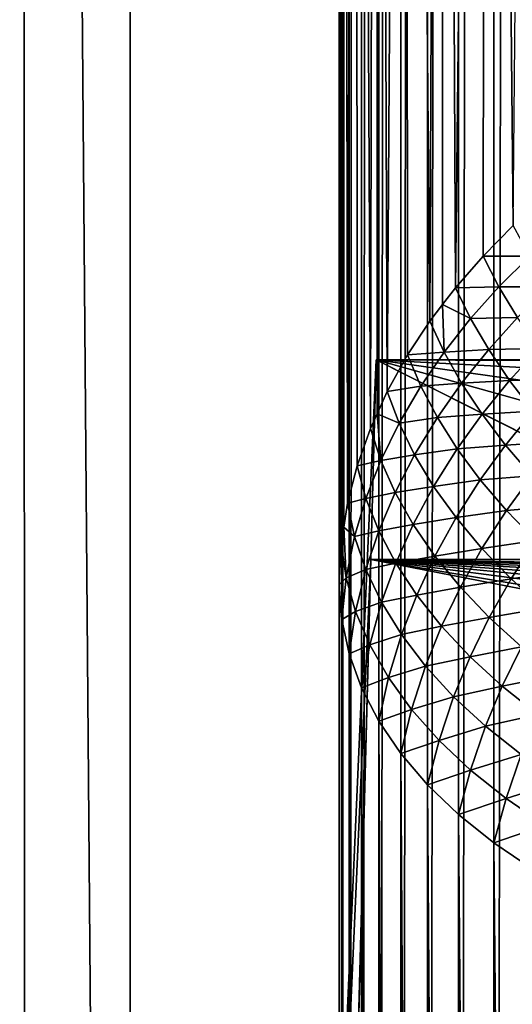
# Model space of a CAD drawing. Extents: x -58 to 41.1, y -71.1 to 0.
# Drawn here: x -58 to -57.8, y -48.7 to -48.3 of the extents above; entities that cross this region are included whole.
import ezdxf

# ---------------------------------------------------------------- set-up
doc = ezdxf.new("R2010")
doc.units = 0
for name, color, linetype in [('L4', 7, 'CONTINUOUS'), ('L6', 7, 'CONTINUOUS'), ('L8', 7, 'CONTINUOUS')]:
    doc.layers.add(name, color=color, linetype=linetype)

msp = doc.modelspace()

# ---------------------------------------------------------------- linework, layer by layer
at = {"layer": 'L4', "color": 7}
for points in [[(-57.88495, -60.89342, -183.0277), (-56.88818, -45.92282, -208.1131), (-56.91584, -46.70612, -208.5654)], [(-57.88495, -60.89342, -183.0277), (-57.8486, -60.46646, -182.7812), (-56.88818, -45.92282, -208.1131)], [(-56.88818, -45.92282, -208.1131), (-57.8486, -60.46646, -182.7812), (-57.81224, -60.03951, -182.5346)], [(-56.91584, -46.70612, -208.5654), (-57.87879, -61.32149, -183.2748), (-57.88495, -60.89342, -183.0277)], [(-56.91584, -46.70612, -208.5654), (-57.87263, -61.74957, -183.522), (-57.87879, -61.32149, -183.2748)], [(-56.86565, -47.48858, -209.0171), (-57.87263, -61.74957, -183.522), (-56.91584, -46.70612, -208.5654)], [(-56.86565, -47.48858, -209.0171), (-57.824, -62.17561, -183.7679), (-57.87263, -61.74957, -183.522)]]:
    msp.add_3dface(points, dxfattribs=at)
at = {"layer": 'L6', "color": 7}
for points in [[(-57.9, -50.27726, -185.5322), (-57.9, -48.49554, -184.2846), (-57.9, -37.48651, -203.7993)], [(-57.9, -37.48651, -203.7993), (-57.9, -48.49554, -184.2846), (-57.9, -47.28867, -184.5642)], [(-57.89897, -37.5068, -203.8135), (-57.9, -50.27726, -185.5322), (-57.9, -37.48651, -203.7993)], [(-57.89897, -37.5068, -203.8135), (-57.89897, -50.29756, -185.5464), (-57.9, -50.27726, -185.5322)], [(-57.89591, -37.52696, -203.8276), (-57.89897, -50.29756, -185.5464), (-57.89897, -37.5068, -203.8135)], [(-57.89591, -37.52696, -203.8276), (-57.89591, -50.31771, -185.5605), (-57.89897, -50.29756, -185.5464)], [(-57.89082, -37.54684, -203.8415), (-57.89591, -50.31771, -185.5605), (-57.89591, -37.52696, -203.8276)], [(-57.89082, -37.54684, -203.8415), (-57.89082, -50.33759, -185.5744), (-57.89591, -50.31771, -185.5605)], [(-57.88374, -37.5663, -203.8552), (-57.89082, -50.33759, -185.5744), (-57.89082, -37.54684, -203.8415)], [(-57.88374, -37.5663, -203.8552), (-57.88374, -50.35705, -185.5881), (-57.89082, -50.33759, -185.5744)], [(-57.87473, -37.58522, -203.8684), (-57.88374, -50.35705, -185.5881), (-57.88374, -37.5663, -203.8552)], [(-57.87473, -37.58522, -203.8684), (-57.87473, -50.37598, -185.6013), (-57.88374, -50.35705, -185.5881)], [(-57.86384, -37.60347, -203.8812), (-57.87473, -50.37598, -185.6013), (-57.87473, -37.58522, -203.8684)], [(-57.86384, -37.60347, -203.8812), (-57.86384, -50.39423, -185.6141), (-57.87473, -50.37598, -185.6013)], [(-57.85115, -37.62092, -203.8934), (-57.86384, -50.39423, -185.6141), (-57.86384, -37.60347, -203.8812)], [(-57.85115, -37.62092, -203.8934), (-57.85115, -50.41167, -185.6263), (-57.86384, -50.39423, -185.6141)], [(-57.83674, -37.63745, -203.905), (-57.85115, -50.41167, -185.6263), (-57.85115, -37.62092, -203.8934)], [(-57.83674, -37.63745, -203.905), (-57.83674, -50.4282, -185.6379), (-57.85115, -50.41167, -185.6263)], [(-57.82072, -37.65295, -203.9158), (-57.83674, -50.4282, -185.6379), (-57.83674, -37.63745, -203.905)], [(-57.82072, -37.65295, -203.9158), (-57.82072, -50.4437, -185.6487), (-57.83674, -50.4282, -185.6379)], [(-57.8288, -48.34849, -184.0512), (-57.81858, -47.21669, -184.3003), (-57.83974, -47.22603, -184.3346)], [(-57.85248, -48.37397, -184.0915), (-57.83974, -47.22603, -184.3346), (-57.85789, -47.23581, -184.3704)], [(-57.84118, -48.36104, -184.071), (-57.83974, -47.22603, -184.3346), (-57.85248, -48.37397, -184.0915)], [(-57.8288, -48.34849, -184.0512), (-57.83974, -47.22603, -184.3346), (-57.84118, -48.36104, -184.071)], [(-57.86289, -48.38757, -184.113), (-57.85789, -47.23581, -184.3704), (-57.87291, -47.24594, -184.4075)], [(-57.85773, -48.38083, -184.1023), (-57.85789, -47.23581, -184.3704), (-57.86289, -48.38757, -184.113)], [(-57.85248, -48.37397, -184.0915), (-57.85789, -47.23581, -184.3704), (-57.85773, -48.38083, -184.1023)], [(-57.88038, -48.41638, -184.1586), (-57.87291, -47.24594, -184.4075), (-57.8847, -47.25637, -184.4458)], [(-57.87202, -48.40139, -184.1349), (-57.87291, -47.24594, -184.4075), (-57.88038, -48.41638, -184.1586)], [(-57.86289, -48.38757, -184.113), (-57.87291, -47.24594, -184.4075), (-57.87202, -48.40139, -184.1349)], [(-57.88725, -48.43153, -184.1827), (-57.8847, -47.25637, -184.4458), (-57.89318, -47.26701, -184.4848)], [(-57.88453, -48.42553, -184.1732), (-57.8847, -47.25637, -184.4458), (-57.88725, -48.43153, -184.1827)], [(-57.88038, -48.41638, -184.1586), (-57.8847, -47.25637, -184.4458), (-57.88453, -48.42553, -184.1732)], [(-57.89657, -48.4622, -184.2315), (-57.89318, -47.26701, -184.4848), (-57.89829, -47.2778, -184.5243)], [(-57.89264, -48.44681, -184.207), (-57.89318, -47.26701, -184.4848), (-57.89657, -48.4622, -184.2315)], [(-57.88725, -48.43153, -184.1827), (-57.89318, -47.26701, -184.4848), (-57.89264, -48.44681, -184.207)], [(-57.89914, -48.47884, -184.258), (-57.89829, -47.2778, -184.5243), (-57.9, -47.28867, -184.5642)], [(-57.89809, -48.47202, -184.2471), (-57.89829, -47.2778, -184.5243), (-57.89914, -48.47884, -184.258)], [(-57.89657, -48.4622, -184.2315), (-57.89829, -47.2778, -184.5243), (-57.89809, -48.47202, -184.2471)], [(-57.89914, -48.47884, -184.258), (-57.9, -47.28867, -184.5642), (-57.9, -48.49554, -184.2846)], [(-57.82206, -48.36097, -184.0385), (-57.8288, -48.34849, -184.0512), (-57.84118, -48.36104, -184.071)], [(-57.83467, -48.37358, -184.0575), (-57.84118, -48.36104, -184.071), (-57.85248, -48.37397, -184.0915)], [(-57.82206, -48.36097, -184.0385), (-57.84118, -48.36104, -184.071), (-57.83467, -48.37358, -184.0575)], [(-57.83467, -48.37358, -184.0575), (-57.8143, -48.37351, -184.0264), (-57.82206, -48.36097, -184.0385)], [(-57.84626, -48.38657, -184.0771), (-57.85248, -48.37397, -184.0915), (-57.85773, -48.38083, -184.1023)], [(-57.83467, -48.37358, -184.0575), (-57.85248, -48.37397, -184.0915), (-57.84626, -48.38657, -184.0771)], [(-57.84626, -48.38657, -184.0771), (-57.82706, -48.38617, -184.0446), (-57.83467, -48.37358, -184.0575)], [(-57.83467, -48.37358, -184.0575), (-57.82706, -48.38617, -184.0446), (-57.8143, -48.37351, -184.0264)], [(-57.85706, -48.40027, -184.0978), (-57.85773, -48.38083, -184.1023), (-57.86289, -48.38757, -184.113)], [(-57.84626, -48.38657, -184.0771), (-57.85773, -48.38083, -184.1023), (-57.85706, -48.40027, -184.0978)], [(-57.84626, -48.38657, -184.0771), (-57.83886, -48.39923, -184.0634), (-57.82706, -48.38617, -184.0446)], [(-57.81839, -48.39877, -184.0325), (-57.82706, -48.38617, -184.0446), (-57.83886, -48.39923, -184.0634)], [(-57.85706, -48.40027, -184.0978), (-57.86289, -48.38757, -184.113), (-57.87202, -48.40139, -184.1349)], [(-57.85706, -48.40027, -184.0978), (-57.83886, -48.39923, -184.0634), (-57.84626, -48.38657, -184.0771)], [(-57.86663, -48.4142, -184.1189), (-57.87202, -48.40139, -184.1349), (-57.88038, -48.41638, -184.1586)], [(-57.85706, -48.40027, -184.0978), (-57.87202, -48.40139, -184.1349), (-57.86663, -48.4142, -184.1189)], [(-57.86663, -48.4142, -184.1189), (-57.84994, -48.41302, -184.0833), (-57.85706, -48.40027, -184.0978)], [(-57.85706, -48.40027, -184.0978), (-57.84994, -48.41302, -184.0833), (-57.83886, -48.39923, -184.0634)], [(-57.83031, -48.41189, -184.0504), (-57.83886, -48.39923, -184.0634), (-57.84994, -48.41302, -184.0833)], [(-57.81839, -48.39877, -184.0325), (-57.83886, -48.39923, -184.0634), (-57.83031, -48.41189, -184.0504)], [(-57.83031, -48.41189, -184.0504), (-57.80869, -48.41133, -184.021), (-57.81839, -48.39877, -184.0325)], [(-57.86663, -48.4142, -184.1189), (-57.88038, -48.41638, -184.1586), (-57.87553, -48.42934, -184.1419)], [(-57.87553, -48.42934, -184.1419), (-57.85985, -48.42705, -184.1035), (-57.86663, -48.4142, -184.1189)], [(-57.86663, -48.4142, -184.1189), (-57.85985, -48.42705, -184.1035), (-57.84994, -48.41302, -184.0833)], [(-57.84157, -48.42574, -184.0694), (-57.84994, -48.41302, -184.0833), (-57.85985, -48.42705, -184.1035)], [(-57.83031, -48.41189, -184.0504), (-57.84994, -48.41302, -184.0833), (-57.84157, -48.42574, -184.0694)], [(-57.84157, -48.42574, -184.0694), (-57.82064, -48.42448, -184.0381), (-57.83031, -48.41189, -184.0504)], [(-57.83031, -48.41189, -184.0504), (-57.82064, -48.42448, -184.0381), (-57.80869, -48.41133, -184.021)], [(-57.87553, -48.42934, -184.1419), (-57.88038, -48.41638, -184.1586), (-57.88453, -48.42553, -184.1732)], [(-57.88301, -48.44467, -184.1651), (-57.88453, -48.42553, -184.1732), (-57.88725, -48.43153, -184.1827)], [(-57.87553, -48.42934, -184.1419), (-57.88453, -48.42553, -184.1732), (-57.88301, -48.44467, -184.1651)], [(-57.84157, -48.42574, -184.0694), (-57.85985, -48.42705, -184.1035), (-57.85173, -48.43986, -184.0888)], [(-57.85173, -48.43986, -184.0888), (-57.83199, -48.43839, -184.0563), (-57.84157, -48.42574, -184.0694)], [(-57.84157, -48.42574, -184.0694), (-57.83199, -48.43839, -184.0563), (-57.82064, -48.42448, -184.0381)], [(-57.83199, -48.43839, -184.0563), (-57.8099, -48.43696, -184.0267), (-57.82064, -48.42448, -184.0381)], [(-57.88301, -48.44467, -184.1651), (-57.86918, -48.44233, -184.1256), (-57.87553, -48.42934, -184.1419)], [(-57.87553, -48.42934, -184.1419), (-57.86918, -48.44233, -184.1256), (-57.85985, -48.42705, -184.1035)], [(-57.85173, -48.43986, -184.0888), (-57.85985, -48.42705, -184.1035), (-57.86918, -48.44233, -184.1256)], [(-57.88301, -48.44467, -184.1651), (-57.88725, -48.43153, -184.1827), (-57.89264, -48.44681, -184.207)], [(-57.85173, -48.43986, -184.0888), (-57.8423, -48.45258, -184.0748), (-57.83199, -48.43839, -184.0563)], [(-57.8423, -48.45258, -184.0748), (-57.82125, -48.4509, -184.0439), (-57.83199, -48.43839, -184.0563)], [(-57.83199, -48.43839, -184.0563), (-57.82125, -48.4509, -184.0439), (-57.8099, -48.43696, -184.0267)], [(-57.88301, -48.44467, -184.1651), (-57.87717, -48.45781, -184.1481), (-57.86918, -48.44233, -184.1256)], [(-57.86139, -48.45525, -184.11), (-57.86918, -48.44233, -184.1256), (-57.87717, -48.45781, -184.1481)], [(-57.85173, -48.43986, -184.0888), (-57.86918, -48.44233, -184.1256), (-57.86139, -48.45525, -184.11)], [(-57.86139, -48.45525, -184.11), (-57.8423, -48.45258, -184.0748), (-57.85173, -48.43986, -184.0888)], [(-57.88908, -48.46016, -184.1887), (-57.89264, -48.44681, -184.207), (-57.89657, -48.4622, -184.2315)], [(-57.88301, -48.44467, -184.1651), (-57.89264, -48.44681, -184.207), (-57.88908, -48.46016, -184.1887)], [(-57.88908, -48.46016, -184.1887), (-57.87717, -48.45781, -184.1481), (-57.88301, -48.44467, -184.1651)], [(-57.8423, -48.45258, -184.0748), (-57.8316, -48.46514, -184.0615), (-57.82125, -48.4509, -184.0439)], [(-57.8316, -48.46514, -184.0615), (-57.80939, -48.46322, -184.0324), (-57.82125, -48.4509, -184.0439)], [(-57.86139, -48.45525, -184.11), (-57.85218, -48.46806, -184.0951), (-57.8423, -48.45258, -184.0748)], [(-57.85218, -48.46806, -184.0951), (-57.8316, -48.46514, -184.0615), (-57.8423, -48.45258, -184.0748)], [(-57.88908, -48.46016, -184.1887), (-57.88381, -48.47348, -184.1708), (-57.87717, -48.45781, -184.1481)], [(-57.86977, -48.47087, -184.1315), (-57.87717, -48.45781, -184.1481), (-57.88381, -48.47348, -184.1708)], [(-57.86139, -48.45525, -184.11), (-57.87717, -48.45781, -184.1481), (-57.86977, -48.47087, -184.1315)], [(-57.86977, -48.47087, -184.1315), (-57.85218, -48.46806, -184.0951), (-57.86139, -48.45525, -184.11)], [(-57.89375, -48.47578, -184.2125), (-57.89657, -48.4622, -184.2315), (-57.89809, -48.47202, -184.2471)], [(-57.88908, -48.46016, -184.1887), (-57.89657, -48.4622, -184.2315), (-57.89375, -48.47578, -184.2125)], [(-57.89375, -48.47578, -184.2125), (-57.88381, -48.47348, -184.1708), (-57.88908, -48.46016, -184.1887)], [(-57.85218, -48.46806, -184.0951), (-57.84161, -48.48068, -184.0809), (-57.8316, -48.46514, -184.0615)], [(-57.84161, -48.48068, -184.0809), (-57.81971, -48.47747, -184.0491), (-57.8316, -48.46514, -184.0615)], [(-57.8316, -48.46514, -184.0615), (-57.81971, -48.47747, -184.0491), (-57.80939, -48.46322, -184.0324)], [(-57.86977, -48.47087, -184.1315), (-57.88381, -48.47348, -184.1708), (-57.87687, -48.48671, -184.1534)], [(-57.87687, -48.48671, -184.1534), (-57.86085, -48.48379, -184.1157), (-57.86977, -48.47087, -184.1315)], [(-57.86977, -48.47087, -184.1315), (-57.86085, -48.48379, -184.1157), (-57.85218, -48.46806, -184.0951)], [(-57.86085, -48.48379, -184.1157), (-57.84161, -48.48068, -184.0809), (-57.85218, -48.46806, -184.0951)], [(-57.89718, -48.49271, -184.2383), (-57.89809, -48.47202, -184.2471), (-57.89914, -48.47884, -184.258)], [(-57.89375, -48.47578, -184.2125), (-57.89809, -48.47202, -184.2471), (-57.89718, -48.49271, -184.2383)], [(-57.89375, -48.47578, -184.2125), (-57.88911, -48.48932, -184.1938), (-57.88381, -48.47348, -184.1708)], [(-57.87687, -48.48671, -184.1534), (-57.88381, -48.47348, -184.1708), (-57.88911, -48.48932, -184.1938)], [(-57.89718, -48.49271, -184.2383), (-57.89914, -48.47884, -184.258), (-57.9, -48.49554, -184.2846)], [(-57.89718, -48.49271, -184.2383), (-57.88911, -48.48932, -184.1938), (-57.89375, -48.47578, -184.2125)], [(-57.84161, -48.48068, -184.0809), (-57.82972, -48.49305, -184.0675), (-57.81971, -48.47747, -184.0491)], [(-57.80666, -48.48952, -184.0377), (-57.81971, -48.47747, -184.0491), (-57.82972, -48.49305, -184.0675)], [(-57.86085, -48.48379, -184.1157), (-57.85045, -48.49649, -184.1005), (-57.84161, -48.48068, -184.0809)], [(-57.85045, -48.49649, -184.1005), (-57.82972, -48.49305, -184.0675), (-57.84161, -48.48068, -184.0809)], [(-57.87687, -48.48671, -184.1534), (-57.88911, -48.48932, -184.1938), (-57.8827, -48.50273, -184.1756)], [(-57.8827, -48.50273, -184.1756), (-57.8683, -48.49975, -184.1366), (-57.87687, -48.48671, -184.1534)], [(-57.87687, -48.48671, -184.1534), (-57.8683, -48.49975, -184.1366), (-57.86085, -48.48379, -184.1157)], [(-57.8683, -48.49975, -184.1366), (-57.85045, -48.49649, -184.1005), (-57.86085, -48.48379, -184.1157)], [(-57.89718, -48.49271, -184.2383), (-57.8933, -48.50652, -184.2189), (-57.88911, -48.48932, -184.1938)], [(-57.8827, -48.50273, -184.1756), (-57.88911, -48.48932, -184.1938), (-57.8933, -48.50652, -184.2189)], [(-57.80666, -48.48952, -184.0377), (-57.82972, -48.49305, -184.0675), (-57.81659, -48.50509, -184.055)], [(-57.9, -48.49554, -184.2846), (-57.89897, -48.50975, -184.2643), (-57.89718, -48.49271, -184.2383)], [(-57.89897, -48.50975, -184.2643), (-57.8933, -48.50652, -184.2189), (-57.89718, -48.49271, -184.2383)], [(-57.85045, -48.49649, -184.1005), (-57.83864, -48.5089, -184.0862), (-57.82972, -48.49305, -184.0675)], [(-57.81659, -48.50509, -184.055), (-57.82972, -48.49305, -184.0675), (-57.83864, -48.5089, -184.0862)], [(-57.89897, -50.29147, -185.5119), (-57.89897, -48.50975, -184.2643), (-57.9, -48.49554, -184.2846)], [(-57.89897, -50.29147, -185.5119), (-57.9, -48.49554, -184.2846), (-57.9, -50.27726, -185.5322)], [(-57.8683, -48.49975, -184.1366), (-57.85815, -48.51255, -184.1206), (-57.85045, -48.49649, -184.1005)], [(-57.85815, -48.51255, -184.1206), (-57.83864, -48.5089, -184.0862), (-57.85045, -48.49649, -184.1005)], [(-57.8827, -48.50273, -184.1756), (-57.8933, -48.50652, -184.2189), (-57.88752, -48.52017, -184.1998)], [(-57.88752, -48.52017, -184.1998), (-57.87453, -48.51594, -184.158), (-57.8827, -48.50273, -184.1756)], [(-57.8827, -48.50273, -184.1756), (-57.87453, -48.51594, -184.158), (-57.8683, -48.49975, -184.1366)], [(-57.87453, -48.51594, -184.158), (-57.85815, -48.51255, -184.1206), (-57.8683, -48.49975, -184.1366)], [(-57.89897, -48.50975, -184.2643), (-57.89591, -48.52386, -184.2442), (-57.8933, -48.50652, -184.2189)], [(-57.88752, -48.52017, -184.1998), (-57.8933, -48.50652, -184.2189), (-57.89591, -48.52386, -184.2442)], [(-57.81659, -48.50509, -184.055), (-57.83864, -48.5089, -184.0862), (-57.82548, -48.52095, -184.0728)], [(-57.89591, -50.30559, -185.4917), (-57.89591, -48.52386, -184.2442), (-57.89897, -48.50975, -184.2643)], [(-57.89591, -50.30559, -185.4917), (-57.89897, -48.50975, -184.2643), (-57.89897, -50.29147, -185.5119)], [(-57.85815, -48.51255, -184.1206), (-57.84647, -48.52502, -184.1053), (-57.83864, -48.5089, -184.0862)], [(-57.82548, -48.52095, -184.0728), (-57.83864, -48.5089, -184.0862), (-57.84647, -48.52502, -184.1053)], [(-57.87453, -48.51594, -184.158), (-57.86468, -48.52885, -184.141), (-57.85815, -48.51255, -184.1206)], [(-57.86468, -48.52885, -184.141), (-57.84647, -48.52502, -184.1053), (-57.85815, -48.51255, -184.1206)], [(-57.88752, -48.52017, -184.1998), (-57.87987, -48.53357, -184.1812), (-57.87453, -48.51594, -184.158)], [(-57.87987, -48.53357, -184.1812), (-57.86468, -48.52885, -184.141), (-57.87453, -48.51594, -184.158)], [(-57.88752, -48.52017, -184.1998), (-57.89591, -48.52386, -184.2442), (-57.89082, -48.53778, -184.2243)], [(-57.89082, -48.53778, -184.2243), (-57.87987, -48.53357, -184.1812), (-57.88752, -48.52017, -184.1998)], [(-57.82548, -48.52095, -184.0728), (-57.84647, -48.52502, -184.1053), (-57.83333, -48.53709, -184.0909)], [(-57.83333, -48.53709, -184.0909), (-57.81104, -48.53258, -184.0604), (-57.82548, -48.52095, -184.0728)], [(-57.89082, -50.3195, -185.4719), (-57.89082, -48.53778, -184.2243), (-57.89591, -48.52386, -184.2442)], [(-57.89082, -50.3195, -185.4719), (-57.89591, -48.52386, -184.2442), (-57.89591, -50.30559, -185.4917)], [(-57.86468, -48.52885, -184.141), (-57.85319, -48.5414, -184.1247), (-57.84647, -48.52502, -184.1053)], [(-57.83333, -48.53709, -184.0909), (-57.84647, -48.52502, -184.1053), (-57.85319, -48.5414, -184.1247)], [(-57.87987, -48.53357, -184.1812), (-57.8704, -48.54664, -184.1633), (-57.86468, -48.52885, -184.141)], [(-57.8704, -48.54664, -184.1633), (-57.85319, -48.5414, -184.1247), (-57.86468, -48.52885, -184.141)], [(-57.89082, -48.53778, -184.2243), (-57.88374, -48.55141, -184.2048), (-57.87987, -48.53357, -184.1812)], [(-57.88374, -48.55141, -184.2048), (-57.8704, -48.54664, -184.1633), (-57.87987, -48.53357, -184.1812)], [(-57.83333, -48.53709, -184.0909), (-57.81882, -48.54869, -184.0775), (-57.81104, -48.53258, -184.0604)], [(-57.88374, -50.33313, -185.4524), (-57.88374, -48.55141, -184.2048), (-57.89082, -48.53778, -184.2243)], [(-57.88374, -50.33313, -185.4524), (-57.89082, -48.53778, -184.2243), (-57.89082, -50.3195, -185.4719)], [(-57.83333, -48.53709, -184.0909), (-57.85319, -48.5414, -184.1247), (-57.84014, -48.5535, -184.1094)], [(-57.84014, -48.5535, -184.1094), (-57.81882, -48.54869, -184.0775), (-57.83333, -48.53709, -184.0909)], [(-57.8704, -48.54664, -184.1633), (-57.85917, -48.55929, -184.146), (-57.85319, -48.5414, -184.1247)], [(-57.84014, -48.5535, -184.1094), (-57.85319, -48.5414, -184.1247), (-57.85917, -48.55929, -184.146)], [(-57.88374, -48.55141, -184.2048), (-57.87473, -48.56466, -184.1859), (-57.8704, -48.54664, -184.1633)], [(-57.87473, -48.56466, -184.1859), (-57.85917, -48.55929, -184.146), (-57.8704, -48.54664, -184.1633)], [(-57.87473, -50.34639, -185.4335), (-57.87473, -48.56466, -184.1859), (-57.88374, -48.55141, -184.2048)], [(-57.87473, -50.34639, -185.4335), (-57.88374, -48.55141, -184.2048), (-57.88374, -50.33313, -185.4524)], [(-57.84014, -48.5535, -184.1094), (-57.8256, -48.56509, -184.095), (-57.81882, -48.54869, -184.0775)], [(-57.84014, -48.5535, -184.1094), (-57.85917, -48.55929, -184.146), (-57.84627, -48.57144, -184.1296)], [(-57.84627, -48.57144, -184.1296), (-57.8256, -48.56509, -184.095), (-57.84014, -48.5535, -184.1094)], [(-57.87473, -48.56466, -184.1859), (-57.86384, -48.57744, -184.1677), (-57.85917, -48.55929, -184.146)], [(-57.84627, -48.57144, -184.1296), (-57.85917, -48.55929, -184.146), (-57.86384, -48.57744, -184.1677)], [(-57.86384, -50.35916, -185.4152), (-57.86384, -48.57744, -184.1677), (-57.87473, -48.56466, -184.1859)], [(-57.86384, -50.35916, -185.4152), (-57.87473, -48.56466, -184.1859), (-57.87473, -50.34639, -185.4335)], [(-57.84627, -48.57144, -184.1296), (-57.83177, -48.58301, -184.1142), (-57.8256, -48.56509, -184.095)], [(-57.83177, -48.58301, -184.1142), (-57.80967, -48.57608, -184.0816), (-57.8256, -48.56509, -184.095)], [(-57.84627, -48.57144, -184.1296), (-57.86384, -48.57744, -184.1677), (-57.85115, -48.58965, -184.1502)], [(-57.85115, -48.58965, -184.1502), (-57.83177, -48.58301, -184.1142), (-57.84627, -48.57144, -184.1296)], [(-57.85115, -50.37138, -185.3978), (-57.85115, -48.58965, -184.1502), (-57.86384, -48.57744, -184.1677)], [(-57.85115, -50.37138, -185.3978), (-57.86384, -48.57744, -184.1677), (-57.86384, -50.35916, -185.4152)], [(-57.83177, -48.58301, -184.1142), (-57.81576, -48.59393, -184.0997), (-57.80967, -48.57608, -184.0816)], [(-57.85115, -48.58965, -184.1502), (-57.83674, -48.60123, -184.1337), (-57.83177, -48.58301, -184.1142)], [(-57.83674, -48.60123, -184.1337), (-57.81576, -48.59393, -184.0997), (-57.83177, -48.58301, -184.1142)], [(-57.83674, -50.38295, -185.3812), (-57.83674, -48.60123, -184.1337), (-57.85115, -48.58965, -184.1502)], [(-57.83674, -50.38295, -185.3812), (-57.85115, -48.58965, -184.1502), (-57.85115, -50.37138, -185.3978)], [(-57.83674, -48.60123, -184.1337), (-57.82072, -48.61208, -184.1182), (-57.81576, -48.59393, -184.0997)], [(-57.82072, -50.3938, -185.3658), (-57.82072, -48.61208, -184.1182), (-57.83674, -48.60123, -184.1337)], [(-57.82072, -50.3938, -185.3658), (-57.83674, -48.60123, -184.1337), (-57.83674, -50.38295, -185.3812)]]:
    msp.add_3dface(points, dxfattribs=at)
at = {"layer": 'L8', "color": 250}
for points in [[(-57.9855, -37.43175, -204.3713), (-58.03067, -45.07983, -195.6266), (-57.9855, -50.68136, -185.4489)], [(-57.9855, -50.68136, -185.4489), (-55.21731, -37.51374, -204.4287), (-57.9855, -37.43175, -204.3713)], [(-55.21731, -50.76336, -185.5063), (-55.21731, -37.51374, -204.4287), (-57.9855, -50.68136, -185.4489)], [(-58.03067, -45.07983, -195.6266), (-55.23615, -45.1626, -195.6846), (-58.0261, -53.29138, -183.6789)], [(-57.9855, -50.68136, -185.4489), (-58.03067, -45.07983, -195.6266), (-58.0261, -53.29138, -183.6789)], [(-58.0261, -53.29138, -183.6789), (-55.23615, -45.1626, -195.6846), (-55.11109, -49.31633, -189.6488)], [(-57.9855, -50.68136, -185.4489), (-57.88706, -48.48526, -183.8388), (-57.88495, -48.40343, -183.8539)], [(-54.40818, -50.16271, -185.0858), (-57.9855, -50.68136, -185.4489), (-57.88495, -48.40343, -183.8539)], [(-46.3069, -48.45608, -183.8545), (-57.88495, -48.40343, -183.8539), (-57.88706, -48.48526, -183.8388)], [(-52.61435, -49.14533, -184.3734), (-57.88495, -48.40343, -183.8539), (-51.64326, -48.73631, -184.087)], [(-51.64326, -48.73631, -184.087), (-57.88495, -48.40343, -183.8539), (-50.67541, -48.41075, -183.859)], [(-54.40818, -50.16271, -185.0858), (-57.88495, -48.40343, -183.8539), (-53.53833, -49.622, -184.7071)], [(-53.53833, -49.622, -184.7071), (-57.88495, -48.40343, -183.8539), (-52.61435, -49.14533, -184.3734)], [(-50.67541, -48.41075, -183.859), (-57.88495, -48.40343, -183.8539), (-46.3069, -48.45608, -183.8545)], [(-46.3069, -48.45608, -183.8545), (-57.88706, -48.48526, -183.8388), (-41.93838, -48.50143, -183.8502)], [(-57.9855, -50.68136, -185.4489), (-57.92353, -49.84887, -183.6497), (-57.88706, -48.48526, -183.8388)], [(-57.92353, -49.84887, -183.6497), (-50.83931, -49.85605, -183.6548), (-57.88706, -48.48526, -183.8388)], [(-47.16711, -48.692, -183.8121), (-46.66787, -48.66055, -183.8179), (-57.88706, -48.48526, -183.8388)], [(-48.65535, -48.9643, -183.7672), (-48.16488, -48.84494, -183.7861), (-57.88706, -48.48526, -183.8388)], [(-57.88706, -48.48526, -183.8388), (-48.16488, -48.84494, -183.7861), (-47.66642, -48.75351, -183.8014)], [(-57.88706, -48.48526, -183.8388), (-47.66642, -48.75351, -183.8014), (-47.16711, -48.692, -183.8121)], [(-50.10516, -49.48959, -183.6948), (-49.62717, -49.28766, -183.7205), (-57.88706, -48.48526, -183.8388)], [(-57.88706, -48.48526, -183.8388), (-49.62717, -49.28766, -183.7205), (-49.14586, -49.11301, -183.7448)], [(-57.88706, -48.48526, -183.8388), (-49.14586, -49.11301, -183.7448), (-48.65535, -48.9643, -183.7672)], [(-57.88706, -48.48526, -183.8388), (-50.83931, -49.85605, -183.6548), (-50.5724, -49.72282, -183.6693)], [(-57.88706, -48.48526, -183.8388), (-50.5724, -49.72282, -183.6693), (-50.10516, -49.48959, -183.6948)], [(-41.93838, -48.50143, -183.8502), (-57.88706, -48.48526, -183.8388), (-46.66787, -48.66055, -183.8179)]]:
    msp.add_3dface(points, dxfattribs=at)

doc.saveas('drawing.dxf')
